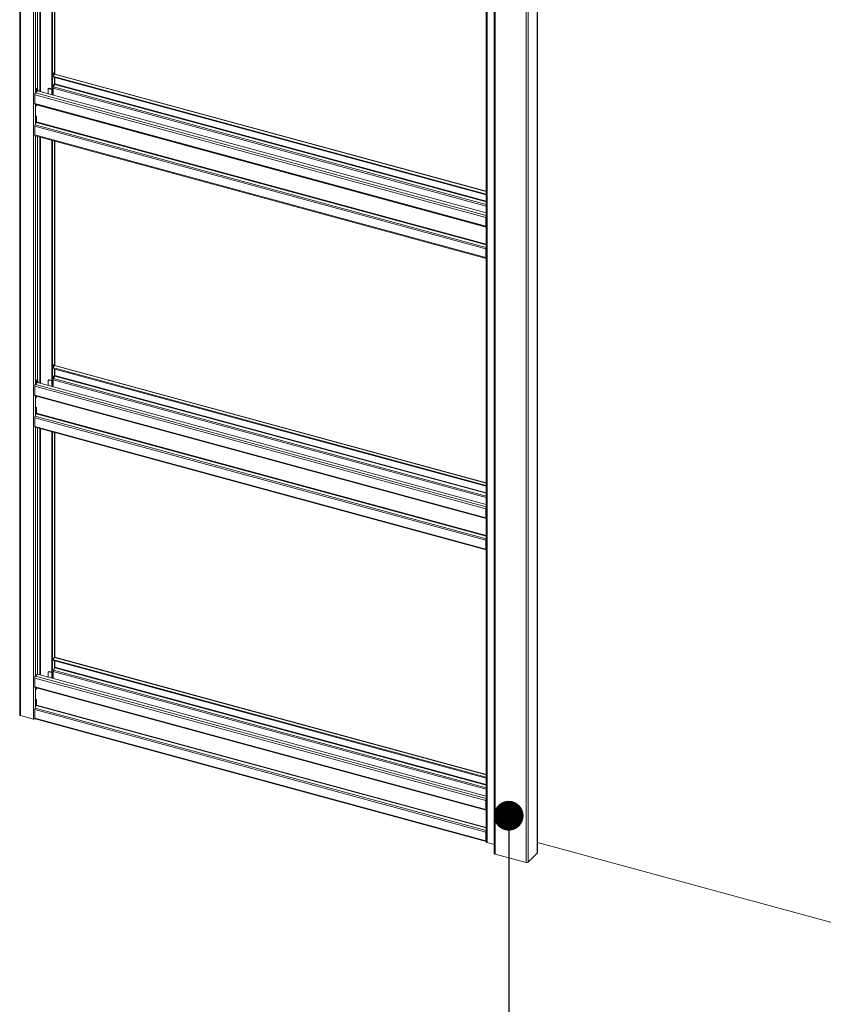
# Model space of a CAD drawing. Units: millimetres. Extents: x 0 to 420, y 0 to 297.
# Drawn here: x 335 to 363, y 225 to 259 of the extents above; entities that cross this region are included whole.
import ezdxf

# ---------------------------------------------------------------- set-up
doc = ezdxf.new("R2010")
doc.units = ezdxf.units.MM
doc.dimstyles.new('SLDDIMSTYLE3', dxfattribs={"dimtxt": 0.18, "dimasz": 1.016, "dimexe": 0, "dimexo": 0.0625, "dimgap": 0, "dimtad": 0, "dimtih": 1, "dimtoh": 1, "dimdec": 0, "dimrnd": 1e-09, "dimzin": 0, "dimdsep": 46, "dimtxsty": 'Standard', "dimblk1": 'DOT', "dimblk2": 'DOT', "dimsah": 1, "dimcen": 0.09, "dimadec": 0, "dimazin": 0, "dimtfac": 1.016, "dimtdec": 0, "dimtofl": 0, "dimtmove": 0, "dimatfit": 3, "dimldrblk": 'DOT', "dimfxl": 1, "dimfrac": 2, "dimtolj": 1, "dimtzin": 0, "dimarcsym": 0})

# ---------------------------------------------------------------- blocks, each defined once
blk = doc.blocks.new('_Dot')
at = {"color": 0, "linetype": 'ByBlock', "lineweight": -2}
blk.add_line((-0.5, 0), (-1, 0), dxfattribs=at)
at = {"color": 0, "linetype": 'ByBlock', "const_width": 0.5}
blk.add_lwpolyline([(-0.25, 0, 1), (0.25, 0, 1)], format="xyb", close=True, dxfattribs=at)

msp = doc.modelspace()

# ---------------------------------------------------------------- linework, layer by layer
at = {"color": 7, "linetype": 'Continuous', "lineweight": 18}
for p, q in [((335.4334, 275.1064), (335.4334, 234.8196)), ((335.4601, 275.0836), (335.4601, 234.7968)), ((335.9023, 274.9635), (335.9023, 234.6766)), ((351.6269, 271.2422), (351.6269, 230.0982)), ((351.6536, 271.2195), (351.6536, 230.0754)), ((351.353, 270.7798), (351.353, 230.493)), ((351.3796, 270.7571), (351.3796, 230.4702)), ((352.7149, 270.931), (352.7149, 229.787)), ((352.7825, 270.9418), (352.7825, 229.7978)), ((353.0983, 230.1099), (353.0983, 269.3116)), ((336.0399, 256.202), (336.0399, 264.4975)), ((336.5267, 256.7103), (336.5267, 264.3652)), ((336.5532, 256.7031), (336.5532, 264.358)), ((336.629, 256.6814), (336.629, 264.3374)), ((336.5378, 256.6354), (336.5267, 256.6246)), ((336.5267, 256.6246), (336.5532, 256.6173)), ((336.5267, 255.9754), (336.5267, 256.6246)), ((336.5639, 256.6162), (336.5373, 256.6234)), ((336.5532, 256.7031), (336.5812, 256.7304)), ((336.5546, 256.6187), (336.5532, 256.6173)), ((336.5532, 255.9682), (336.5532, 256.6173)), ((336.5615, 256.6168), (336.5532, 256.6088)), ((336.5532, 256.6088), (336.5532, 256.5831)), ((336.5532, 256.6088), (351.353, 252.5865)), ((336.5639, 256.6162), (336.5919, 256.6435)), ((336.6232, 256.6771), (336.592, 256.6466)), ((351.353, 252.6828), (336.6364, 256.6825)), ((336.5532, 256.5831), (351.353, 252.5608)), ((336.5742, 256.3121), (336.5906, 256.3281)), ((336.5742, 255.9625), (336.5742, 256.3121)), ((336.6279, 256.324), (336.5882, 256.2432)), ((336.5906, 256.3281), (336.5906, 256.248)), ((336.629, 256.3265), (336.629, 256.5625)), ((336.6326, 256.3434), (336.6326, 256.5615)), ((351.3354, 251.7914), (335.9465, 255.9738)), ((335.9465, 255.6738), (335.9465, 255.9738)), ((335.9699, 256.0394), (336.0201, 256.0884)), ((336.0399, 256.202), (336.0119, 256.1747)), ((336.0119, 256.1747), (336.0119, 256.0907)), ((336.0119, 256.0907), (336.0119, 256.089)), ((336.0225, 256.0878), (336.0119, 256.0907)), ((336.0119, 256.089), (336.0132, 256.0903)), ((336.0505, 256.1151), (336.0225, 256.0878)), ((351.353, 251.9459), (336.0422, 256.1071)), ((336.3997, 256.1568), (336.3997, 256.0099)), ((336.4211, 256.1894), (336.4071, 256.1758)), ((336.4491, 256.1951), (336.4351, 256.1814)), ((336.5267, 256.1565), (336.4351, 256.1814)), ((336.4491, 256.1951), (336.5267, 256.174)), ((336.5766, 256.143), (336.5742, 256.1436)), ((336.5766, 256.1947), (336.5766, 256.143)), ((335.9465, 255.6738), (351.3354, 251.4914)), ((335.9568, 255.6483), (351.3456, 251.466)), ((336.0025, 255.6344), (336.0025, 255.6359)), ((336.0025, 255.6344), (336.0025, 255.5827)), ((335.9582, 254.9509), (335.9979, 255.0317)), ((335.9582, 254.9509), (351.3471, 250.7686)), ((336.0025, 255.257), (336.0025, 255.0511)), ((335.9465, 254.9024), (351.3354, 250.72)), ((335.9465, 254.9024), (335.9465, 254.6024)), ((335.9465, 254.6024), (351.3354, 250.42)), ((335.9568, 254.5769), (351.3456, 250.3946)), ((336.0399, 246.2589), (336.0399, 254.5543)), ((336.5267, 246.7671), (336.5267, 254.422)), ((336.5532, 246.7599), (336.5532, 254.4148)), ((336.629, 246.7383), (336.629, 254.3942)), ((351.3494, 251.8051), (351.3354, 251.7914)), ((351.3354, 251.4914), (351.3354, 251.7914)), ((351.3494, 251.5051), (351.3494, 251.8051)), ((351.3494, 251.5737), (351.353, 251.5728)), ((351.3494, 251.5051), (351.3354, 251.4914)), ((351.3471, 251.4657), (351.353, 251.4652)), ((351.353, 251.5027), (351.3494, 251.5036)), ((351.3354, 250.72), (351.3494, 250.7337)), ((351.3354, 250.72), (351.3354, 250.42)), ((351.3471, 250.7686), (351.353, 250.7805)), ((351.3494, 250.7337), (351.3494, 250.4337)), ((351.3494, 250.4337), (351.3354, 250.42)), ((351.353, 250.5146), (351.3494, 250.5156)), ((336.5378, 246.6922), (336.5267, 246.6814)), ((336.5267, 246.6814), (336.5532, 246.6742)), ((336.5267, 246.0323), (336.5267, 246.6814)), ((336.5639, 246.673), (336.5373, 246.6802)), ((336.5532, 246.7599), (336.5812, 246.7873)), ((336.5546, 246.6755), (336.5532, 246.6742)), ((336.5532, 246.0251), (336.5532, 246.6742)), ((336.5615, 246.6737), (336.5532, 246.6656)), ((336.5532, 246.6656), (336.5532, 246.6399)), ((336.5532, 246.6656), (351.353, 242.6434)), ((336.5532, 246.6399), (351.353, 242.6177)), ((336.5639, 246.673), (336.5919, 246.7004)), ((336.6232, 246.734), (336.592, 246.7034)), ((336.629, 246.3833), (336.629, 246.6193)), ((336.6326, 246.4003), (336.6326, 246.6184)), ((351.353, 242.7397), (336.6364, 246.7394)), ((336.0399, 246.2589), (336.0119, 246.2315)), ((336.0119, 246.2315), (336.0119, 246.1475)), ((336.3997, 246.2136), (336.3997, 246.0668)), ((336.4211, 246.2463), (336.4071, 246.2326)), ((336.4491, 246.252), (336.4351, 246.2383)), ((336.5267, 246.2134), (336.4351, 246.2383)), ((336.4491, 246.252), (336.5267, 246.2309)), ((336.5742, 246.369), (336.5906, 246.3849)), ((336.5742, 246.0193), (336.5742, 246.369)), ((336.5766, 246.1998), (336.5742, 246.2005)), ((336.5766, 246.2516), (336.5766, 246.1998)), ((336.6279, 246.3809), (336.5882, 246.3001)), ((336.5906, 246.3849), (336.5906, 246.3048)), ((351.3354, 241.8482), (335.9465, 246.0306)), ((335.9465, 245.7307), (335.9465, 246.0306)), ((335.9699, 246.0963), (336.0201, 246.1453)), ((336.0119, 246.1475), (336.0119, 246.1458)), ((336.0225, 246.1446), (336.0119, 246.1475)), ((336.0119, 246.1458), (336.0132, 246.1472)), ((336.0505, 246.172), (336.0225, 246.1446)), ((351.353, 242.0028), (336.0422, 246.1639)), ((335.9465, 245.7307), (351.3354, 241.5483)), ((335.9568, 245.7052), (351.3456, 241.5228)), ((336.0025, 245.6913), (336.0025, 245.6928)), ((336.0025, 245.6913), (336.0025, 245.6395)), ((336.0025, 245.3138), (336.0025, 245.108)), ((335.9465, 244.9593), (351.3354, 240.7769)), ((335.9465, 244.9593), (335.9465, 244.6593)), ((335.9582, 245.0078), (335.9979, 245.0886)), ((335.9582, 245.0078), (351.3471, 240.8254)), ((335.9465, 244.6593), (351.3354, 240.4769)), ((335.9568, 244.6338), (351.3456, 240.4514)), ((336.0399, 236.2127), (336.0399, 244.6112)), ((336.5267, 236.0804), (336.5267, 244.4789)), ((336.5532, 236.0732), (336.5532, 244.4717)), ((336.629, 236.7864), (336.629, 244.4511)), ((351.3494, 241.8619), (351.3354, 241.8482)), ((351.3354, 241.5483), (351.3354, 241.8482)), ((351.3494, 241.562), (351.3494, 241.8619)), ((351.3494, 241.562), (351.3354, 241.5483)), ((351.3471, 241.5226), (351.353, 241.5221)), ((351.3494, 241.6306), (351.353, 241.6296)), ((351.353, 241.5595), (351.3494, 241.5605)), ((351.3471, 240.8254), (351.353, 240.8374)), ((351.3354, 240.7769), (351.3494, 240.7906)), ((351.3354, 240.7769), (351.3354, 240.4769)), ((351.3494, 240.4906), (351.3354, 240.4769)), ((351.3494, 240.7906), (351.3494, 240.4906)), ((351.353, 240.5715), (351.3494, 240.5724)), ((351.353, 232.7879), (336.6364, 236.7875)), ((336.6232, 236.7821), (336.5532, 236.7138)), ((336.5532, 236.7138), (336.5532, 236.6881)), ((336.5532, 236.7138), (351.353, 232.6916)), ((336.5532, 236.6881), (351.353, 232.6658)), ((336.629, 236.4315), (336.629, 236.6675)), ((336.6326, 236.4484), (336.6326, 236.6665)), ((335.9699, 236.1444), (336.0399, 236.2127)), ((351.353, 232.051), (336.0399, 236.2127)), ((336.3997, 236.2618), (336.3997, 236.115)), ((336.4211, 236.2945), (336.4071, 236.2808)), ((336.4491, 236.3001), (336.4351, 236.2865)), ((336.5267, 236.2616), (336.4351, 236.2865)), ((336.4491, 236.3001), (336.5267, 236.279)), ((336.5756, 236.3586), (336.5906, 236.3732)), ((336.5756, 236.0671), (336.5756, 236.3586)), ((336.5766, 236.248), (336.5756, 236.2483)), ((336.5766, 236.2998), (336.5766, 236.248)), ((336.6279, 236.429), (336.5882, 236.3483)), ((336.5906, 236.3732), (336.5906, 236.353)), ((351.3354, 231.8964), (335.9465, 236.0788)), ((335.9465, 235.7788), (335.9465, 236.0788)), ((335.9465, 235.7788), (351.3354, 231.5965)), ((335.9568, 235.7534), (351.3456, 231.571)), ((336.0025, 235.7395), (336.0025, 235.7409)), ((336.0025, 235.7395), (336.0025, 235.6877)), ((335.9582, 235.0559), (335.9979, 235.1367)), ((336.0025, 235.362), (336.0025, 235.1561)), ((335.4601, 234.7968), (335.9023, 234.6766)), ((335.9465, 235.0074), (351.3354, 230.8251)), ((335.9465, 235.0074), (335.9465, 234.7074)), ((335.9582, 235.0559), (351.3471, 230.8736)), ((335.9465, 234.7074), (351.3354, 230.5251)), ((335.9568, 234.682), (351.3456, 230.4996)), ((351.3494, 231.9101), (351.3354, 231.8964)), ((351.3354, 231.5965), (351.3354, 231.8964)), ((351.3494, 231.6101), (351.3494, 231.9101)), ((351.3494, 231.6101), (351.3354, 231.5965)), ((351.3471, 231.5707), (351.353, 231.5702)), ((351.3494, 231.6788), (351.353, 231.6778)), ((351.353, 231.6077), (351.3494, 231.6087)), ((353.0983, 231.7097), (353.1037, 231.7082)), ((353.1037, 231.7082), (353.0983, 231.7037)), ((353.1037, 231.7082), (353.1037, 230.8611)), ((351.3354, 230.8251), (351.3494, 230.8387)), ((351.3354, 230.8251), (351.3354, 230.5251)), ((351.3471, 230.8736), (351.353, 230.8856)), ((351.3494, 230.8387), (351.3494, 230.5387)), ((353.1037, 230.8611), (353.0983, 230.8619)), ((351.3494, 230.5387), (351.3354, 230.5251)), ((351.3494, 230.5473), (351.353, 230.5508)), ((351.3494, 230.5473), (351.3494, 230.5216)), ((351.3494, 230.5216), (351.353, 230.5251)), ((351.3796, 230.4702), (351.6269, 230.403)), ((371.8138, 225.3776), (353.0983, 230.4641)), ((351.6536, 230.0754), (352.7149, 229.787)), ((353.0947, 230.1025), (352.7825, 229.7978))]:
    msp.add_line(p, q, dxfattribs=at)
at = {"color": 174, "linetype": 'Continuous', "lineweight": 18}
for p, q in [((353.0947, 269.3125), (353.0947, 230.1025)), ((335.9699, 264.5165), (335.9699, 256.0394)), ((336.1191, 256.0862), (336.1191, 264.4759)), ((336.1461, 264.4686), (336.1461, 256.0788)), ((336.6232, 264.3389), (336.6232, 256.6771)), ((336.6232, 256.6771), (351.353, 252.6739)), ((336.6232, 256.564), (336.6232, 256.3145)), ((336.6279, 256.324), (351.353, 252.322)), ((351.353, 252.3427), (336.6326, 256.3434)), ((351.353, 251.8586), (335.9699, 256.0394)), ((351.353, 252.1788), (336.5766, 256.1947)), ((336.5882, 256.2432), (351.353, 252.2305)), ((335.9699, 255.6448), (335.9699, 254.9747)), ((336.0025, 255.6344), (351.353, 251.4625)), ((335.9979, 255.0317), (351.353, 250.8585)), ((351.353, 250.8792), (336.0025, 255.0511)), ((335.9699, 254.5734), (335.9699, 246.0963)), ((336.1191, 246.143), (336.1191, 254.5328)), ((336.1461, 254.5255), (336.1461, 246.1357)), ((336.6232, 254.3958), (336.6232, 246.734)), ((351.3494, 251.5964), (351.353, 251.5955)), ((351.353, 251.5713), (351.3494, 251.5723)), ((351.353, 251.4902), (351.3471, 251.4657)), ((351.353, 251.5025), (351.3495, 251.5035)), ((351.353, 251.4951), (351.3529, 251.4951)), ((351.353, 250.7556), (351.3471, 250.7686)), ((351.353, 250.4272), (351.3501, 250.428)), ((336.6232, 246.734), (351.353, 242.7307)), ((336.6232, 246.6209), (336.6232, 246.3714)), ((351.353, 242.2357), (336.5766, 246.2516)), ((336.5882, 246.3001), (351.353, 242.2873)), ((336.6279, 246.3809), (351.353, 242.3789)), ((351.353, 242.3996), (336.6326, 246.4003)), ((351.353, 241.9155), (335.9699, 246.0963)), ((335.9699, 245.7016), (335.9699, 245.0315)), ((336.0025, 245.6913), (351.353, 241.5194)), ((335.9979, 245.0886), (351.353, 240.9154)), ((351.353, 240.936), (336.0025, 245.108)), ((335.9699, 244.6302), (335.9699, 236.1444)), ((336.1191, 236.1912), (336.1191, 244.5897)), ((336.1461, 244.5823), (336.1461, 236.1839)), ((336.6232, 244.4527), (336.6232, 236.7821)), ((351.353, 241.547), (351.3471, 241.5226)), ((351.3494, 241.6533), (351.353, 241.6523)), ((351.353, 241.6282), (351.3494, 241.6292)), ((351.353, 241.5594), (351.3495, 241.5604)), ((351.353, 241.552), (351.3529, 241.552)), ((351.353, 240.8124), (351.3471, 240.8254)), ((351.353, 240.4841), (351.3501, 240.4849)), ((336.6232, 236.7821), (351.353, 232.7789)), ((336.6232, 236.6691), (336.6232, 236.4195)), ((351.353, 231.9636), (335.9699, 236.1444)), ((351.353, 232.2838), (336.5766, 236.2998)), ((336.5882, 236.3483), (351.353, 232.3355)), ((336.6279, 236.429), (351.353, 232.4271)), ((351.353, 232.4477), (336.6326, 236.4484)), ((335.9699, 235.7498), (335.9699, 235.0797)), ((336.0025, 235.7395), (351.353, 231.5676)), ((335.9979, 235.1367), (351.353, 230.9635)), ((351.353, 230.9842), (336.0025, 235.1561)), ((351.353, 231.5952), (351.3471, 231.5707)), ((351.3494, 231.7015), (351.353, 231.7005)), ((351.353, 231.6764), (351.3494, 231.6773)), ((351.353, 231.6076), (351.3495, 231.6085)), ((351.353, 231.6001), (351.3529, 231.6002)), ((351.353, 230.8606), (351.3471, 230.8736))]:
    msp.add_line(p, q, dxfattribs=at)
at = {"color": 7, "linetype": 'Continuous', "lineweight": 18, "flags": 128}
for points in [[(335.9465, 255.6738), (335.9467, 255.6684), (335.9473, 255.6635), (335.9483, 255.6591), (335.9497, 255.6554), (335.9514, 255.6524), (335.9534, 255.6502), (335.9557, 255.6487), (335.9568, 255.6483)], [(335.9465, 254.6024), (335.947, 254.5945), (335.9483, 254.5877), (335.9505, 254.5824), (335.9534, 254.5788), (335.9568, 254.5769)], [(351.3354, 251.4914), (351.3356, 251.486), (351.3362, 251.4811), (351.3372, 251.4768), (351.3385, 251.4731), (351.3402, 251.4701), (351.3422, 251.4678), (351.3445, 251.4663), (351.3471, 251.4657)], [(351.3354, 250.42), (351.3359, 250.4121), (351.3372, 250.4054), (351.3393, 250.4001), (351.3422, 250.3964), (351.3458, 250.3945), (351.3498, 250.3945), (351.353, 250.3957)], [(351.3494, 250.4337), (351.3496, 250.4305), (351.3501, 250.4278), (351.351, 250.4257), (351.3521, 250.4243), (351.353, 250.4237)], [(335.9465, 245.7307), (335.9467, 245.7253), (335.9473, 245.7203), (335.9483, 245.716), (335.9497, 245.7123), (335.9514, 245.7093), (335.9534, 245.707), (335.9557, 245.7056), (335.9568, 245.7052)], [(335.9465, 244.6593), (335.947, 244.6513), (335.9483, 244.6446), (335.9505, 244.6393), (335.9534, 244.6356), (335.9568, 244.6338)], [(351.3354, 241.5483), (351.3356, 241.5429), (351.3362, 241.538), (351.3372, 241.5336), (351.3385, 241.5299), (351.3402, 241.5269), (351.3422, 241.5247), (351.3445, 241.5232), (351.3471, 241.5226)], [(351.3494, 240.4906), (351.3496, 240.4874), (351.3501, 240.4847), (351.351, 240.4826), (351.3521, 240.4811), (351.353, 240.4806)], [(351.3354, 240.4769), (351.3359, 240.469), (351.3372, 240.4622), (351.3393, 240.4569), (351.3422, 240.4533), (351.3458, 240.4514), (351.3498, 240.4514), (351.353, 240.4525)], [(335.9465, 235.7788), (335.9467, 235.7734), (335.9473, 235.7685), (335.9483, 235.7642), (335.9497, 235.7605), (335.9514, 235.7575), (335.9534, 235.7552), (335.9557, 235.7537), (335.9568, 235.7534)], [(335.4601, 234.7968), (335.4519, 234.7996), (335.445, 234.8031), (335.4395, 234.8073), (335.4357, 234.8119), (335.4337, 234.8169), (335.4334, 234.8196)], [(335.9465, 234.7074), (335.947, 234.6995), (335.9483, 234.6928), (335.9505, 234.6875), (335.9534, 234.6838), (335.9568, 234.682)], [(351.3354, 231.5965), (351.3356, 231.5911), (351.3362, 231.5862), (351.3372, 231.5818), (351.3385, 231.5781), (351.3402, 231.5751), (351.3422, 231.5728), (351.3445, 231.5714), (351.3471, 231.5707)], [(351.3354, 230.5251), (351.3359, 230.5171), (351.3372, 230.5104), (351.3393, 230.5051), (351.3422, 230.5014), (351.3458, 230.4996), (351.3498, 230.4995), (351.353, 230.5007)], [(351.3494, 230.5387), (351.3496, 230.5356), (351.3501, 230.5329), (351.351, 230.5307), (351.3521, 230.5293), (351.353, 230.5287)], [(351.3796, 230.4702), (351.3715, 230.473), (351.3645, 230.4765), (351.359, 230.4807), (351.3552, 230.4854), (351.3532, 230.4903), (351.353, 230.493)], [(351.6536, 230.0754), (351.6454, 230.0782), (351.6385, 230.0818), (351.633, 230.086), (351.6292, 230.0906), (351.6272, 230.0956), (351.6269, 230.0982)], [(353.0983, 230.1099), (353.0981, 230.1085), (353.0947, 230.1025)]]:
    msp.add_lwpolyline(points, dxfattribs=at)
at = {"color": 7, "linetype": 'Continuous', "lineweight": 18}
for centre, radius, start, end in [((336.2898, 256.6372), 0.2479, 356.79487, 17.13323), ((336.2886, 256.6266), 0.2755, 357.8231, 16.105), ((336.3166, 256.654), 0.2755, 357.8231, 16.105), ((336.6342, 256.6691), 0.0135, 80.73183, 143.96753), ((336.5862, 256.3443), 0.0464, 334.05671, 358.89288), ((336.0488, 255.9744), 0.1022, 140.51294, 180.34344), ((335.7472, 256.0983), 0.2755, 357.8231, 16.105), ((335.7752, 256.1256), 0.2755, 357.8231, 16.105), ((336.4257, 256.1572), 0.026, 68.8623, 180.92226), ((336.44, 256.1679), 0.0286, 71.58383, 131.32619), ((336.6925, 256.1925), 0.116, 154.05671, 178.89288), ((336.0625, 254.9002), 0.116, 154.05671, 178.89288), ((335.9561, 255.052), 0.0464, 334.05671, 358.89288), ((351.4465, 251.7901), 0.1111, 147.34734, 179.329), ((351.3955, 251.8042), 0.0461, 157.31812, 178.96792), ((351.3595, 251.5031), 0.0103, 168.60988, 230.55565), ((351.4514, 250.7178), 0.116, 154.05671, 178.89288), ((351.3952, 250.7329), 0.0458, 157.25513, 179.03092), ((336.2898, 246.6941), 0.2479, 356.79487, 17.13323), ((336.2886, 246.6835), 0.2755, 357.8231, 16.105), ((336.3166, 246.7108), 0.2755, 357.8231, 16.105), ((336.6342, 246.726), 0.0135, 80.73183, 143.96753), ((335.7472, 246.1551), 0.2755, 357.8231, 16.105), ((335.7752, 246.1824), 0.2755, 357.8231, 16.105), ((336.4257, 246.214), 0.026, 68.8623, 180.92226), ((336.44, 246.2248), 0.0286, 71.58383, 131.32619), ((336.6925, 246.2493), 0.116, 154.05671, 178.89288), ((336.5862, 246.4012), 0.0464, 334.05671, 358.89288), ((336.0488, 246.0312), 0.1022, 140.51294, 180.34344), ((336.0625, 244.957), 0.116, 154.05671, 178.89288), ((335.9561, 245.1089), 0.0464, 334.05671, 358.89288), ((351.4465, 241.8469), 0.1111, 147.34734, 179.329), ((351.3955, 241.8611), 0.0461, 157.31812, 178.96792), ((351.3595, 241.5599), 0.0103, 168.65663, 230.36918), ((351.4514, 240.7747), 0.116, 154.05671, 178.89288), ((351.3952, 240.7898), 0.0458, 157.25513, 179.03092), ((336.6342, 236.7742), 0.0135, 80.73183, 143.96753), ((336.0488, 236.0794), 0.1022, 140.51294, 180.34344), ((336.4257, 236.2622), 0.026, 68.8623, 180.92226), ((336.44, 236.273), 0.0286, 71.58383, 131.32619), ((336.6925, 236.2975), 0.116, 154.05671, 178.89288), ((336.5862, 236.4493), 0.0464, 334.05671, 358.89288), ((335.9561, 235.157), 0.0464, 334.05671, 358.89288), ((336.0625, 235.0052), 0.116, 154.05671, 178.89288), ((335.9254, 234.7604), 0.0869, 254.62723, 293.88695), ((351.4465, 231.8951), 0.1111, 147.34734, 179.329), ((351.3955, 231.9093), 0.0461, 157.31812, 178.96792), ((351.3595, 231.6081), 0.0103, 168.65663, 230.36918), ((351.4514, 230.8228), 0.116, 154.05671, 178.89288), ((351.3952, 230.838), 0.0458, 157.25513, 179.03092), ((352.7378, 229.8606), 0.0771, 252.69603, 305.39891)]:
    msp.add_arc(centre, radius, start, end, dxfattribs=at)

# ---------------------------------------------------------------- leaders
at = {"color": 174, "linetype": 'Continuous', "lineweight": 0, "true_color": 0x0000a0}
msp.add_leader([(352.1188, 231.3819), (352.1238, 222.6084), (345.7738, 222.6084)], dimstyle='SLDDIMSTYLE3', dxfattribs=at)

doc.saveas('drawing.dxf')
